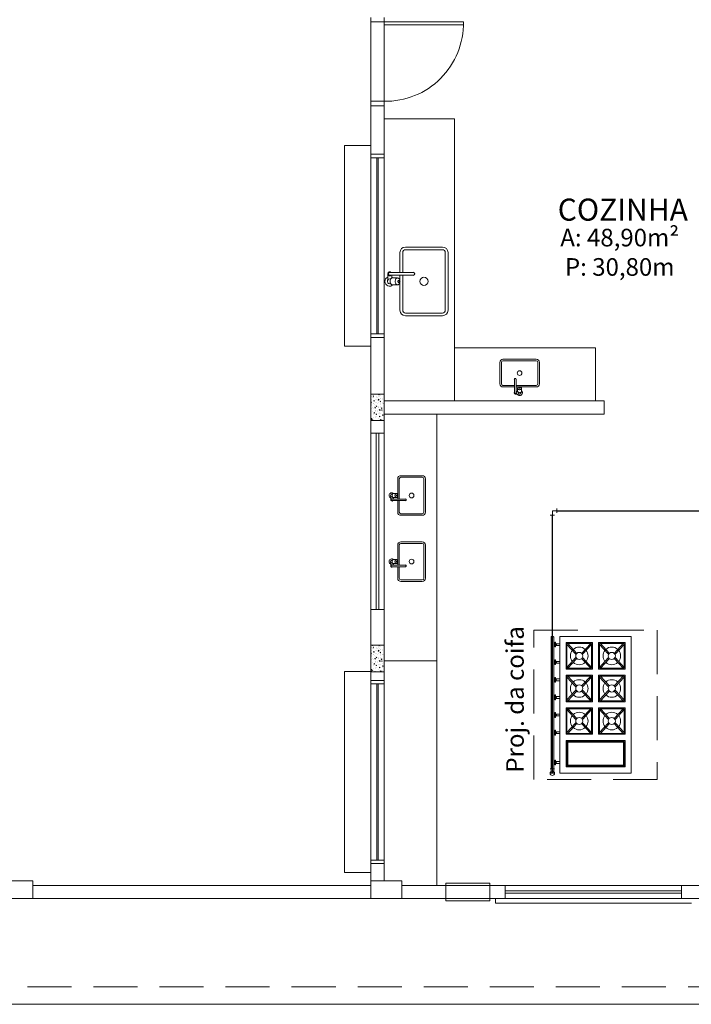
# Model space of a CAD drawing. Units: millimetres. Extents: x 40 to 2234, y 844 to 1227.
# Drawn here: x 86 to 93, y 942 to 953 of the extents above; entities that cross this region are included whole.
import ezdxf

# ---------------------------------------------------------------- set-up
doc = ezdxf.new("R2010")
doc.units = ezdxf.units.MM
doc.header["$MEASUREMENT"] = 0
doc.linetypes.add('Dashed', pattern=[0.75, 0.5, -0.25])
for name, color, linetype, lineweight in [('AF-Tubos detalhe', 4, 'Continuous', 30), ('HI-Conexões detalhe', 9, 'Continuous', 20), ('INFRA-ESTRUTURA', 8, 'Continuous', 0), ('SP-Conexões detalhe', 9, 'Continuous', 20)]:
    doc.layers.add(name, color=color, linetype=linetype, lineweight=lineweight)
doc.layers.add('ALVENARIA2', color=1, linetype='Continuous')
doc.styles.add('ESC 1.100 H2', font='arial.ttf', dxfattribs={"height": 0.2})
doc.styles.add('ESC 1.125 H2', font='arial.ttf', dxfattribs={"height": 0.25})

# ---------------------------------------------------------------- blocks, each defined once
blk = doc.blocks.new('Pia-cuba')
for p, q in [((-0.068, -0.0287), (-0.068, -0.1987)), ((-0.058, -0.0137), (-0.0144, -0.0137)), ((-0.048, -0.0287), (-0.048, -0.1987)), ((-0.048, -0.0437), (-0.0271, -0.0437)), ((-0.028, -0.0483), (-0.028, -0.0859)), ((-0.0205, -0.0287), (-0.0205, -0.0357)), ((0.0145, -0.0287), (0.0145, -0.0357)), ((0.022, -0.0483), (0.022, -0.0859)), ((-0.253, -0.4128), (-0.253, -0.1428)), ((-0.233, -0.4128), (-0.233, -0.1428)), ((-0.068, -0.1028), (-0.213, -0.1028)), ((-0.068, -0.1228), (-0.213, -0.1228)), ((-0.0104, -0.1028), (-0.048, -0.1028)), ((0.207, -0.1228), (-0.048, -0.1228)), ((0.207, -0.1028), (0.0045, -0.1028)), ((0.227, -0.4128), (0.227, -0.1428)), ((0.247, -0.4128), (0.247, -0.1428)), ((-0.213, -0.4328), (0.207, -0.4328)), ((-0.213, -0.4528), (0.207, -0.4528))]:
    blk.add_line(p, q)
blk.add_lwpolyline([(0.022, -0.0483, 0.133256), (0.0203, -0.0419, 0.106756), (0.0147, -0.0358, 0.082828), (0.0069, -0.0321, 0.071352), (-0.003, -0.0307, 0.071352), (-0.0129, -0.0321, 0.082828), (-0.0206, -0.0358, 0.106756), (-0.0262, -0.0419, 0.133256), (-0.028, -0.0483, 0.133256)], format="xyb")
for points in [[(-0.028, -0.0859, 0.133256), (-0.0262, -0.0924, 0.106756), (-0.0206, -0.0984, 0.082828), (-0.0129, -0.1022, 0.071352), (-0.003, -0.1036, 0.071352), (0.0069, -0.1022, 0.082828), (0.0147, -0.0984, 0.106756), (0.0203, -0.0924, 0.133256), (0.022, -0.0859, 0.133256), (0.0203, -0.0795, 0.106756), (0.0147, -0.0734, 0.082828), (0.0069, -0.0697, 0.071352), (-0.003, -0.0683, 0.071352), (-0.0129, -0.0697, 0.082828), (-0.0206, -0.0734, 0.106756), (-0.0262, -0.0795, 0.133256)], [(0.0045, -0.0934, 0.133256), (0.004, -0.0915, 0.106756), (0.0023, -0.0897, 0.082828), (0, -0.0886, 0.071352), (-0.003, -0.0881, 0.071352), (-0.0059, -0.0886, 0.082828), (-0.0083, -0.0897, 0.106756), (-0.0099, -0.0915, 0.133256), (-0.0105, -0.0934, 0.133256), (-0.0099, -0.0954, 0.106756), (-0.0083, -0.0972, 0.082828), (-0.0059, -0.0983, 0.071352), (-0.003, -0.0987, 0.071352), (0, -0.0983, 0.082828), (0.0023, -0.0972, 0.106756), (0.004, -0.0954, 0.133256)]]:
    blk.add_lwpolyline(points, format="xyb", close=True)
blk.add_circle((-0.003, -0.2778), 0.03)
for centre, radius, start, end in [((-0.003, -0.0287), 0.035, 315.58469, 154.62307), ((-0.058, -0.0287), 0.015, 311.81031, 228.18969), ((-0.058, -0.0287), 0.01, 0.00021, 180.00021), ((-0.003, -0.0287), 0.035, 205.37693, 224.41531), ((-0.003, -0.0287), 0.0175, 121.00272, 180), ((-0.0144, -0.0037), 0.01, 270, 294.61998), ((-0.003, -0.0287), 0.0175, 0, 114.61998), ((-0.213, -0.1428), 0.04, 90, 180), ((-0.213, -0.1428), 0.02, 90, 180), ((0.207, -0.1428), 0.04, 0, 90), ((0.207, -0.1428), 0.02, 0, 90), ((-0.058, -0.1987), 0.0125, 143.1301, 36.8699), ((-0.058, -0.1987), 0.01, 180.00012, 0.00012), ((-0.213, -0.4128), 0.04, 180, 270), ((-0.213, -0.4128), 0.02, 180, 270), ((0.207, -0.4128), 0.02, 270, 0), ((0.207, -0.4128), 0.04, 270, 0)]:
    blk.add_arc(centre, radius, start, end)
blk = doc.blocks.new('fogão ind')
for p, q in [((5728.379, 1925.071), (5728.379, 1925.881)), ((5728.379, 1925.881), (5729.929, 1925.881)), ((5729.929, 1925.071), (5729.929, 1925.881)), ((5728.449, 1925.813), (5728.749, 1925.813)), ((5728.449, 1925.141), (5728.449, 1925.813)), ((5728.469, 1925.793), (5728.459, 1925.803)), ((5728.459, 1925.803), (5728.739, 1925.803)), ((5728.459, 1925.151), (5728.459, 1925.803)), ((5728.469, 1925.793), (5728.729, 1925.793)), ((5728.469, 1925.161), (5728.469, 1925.793)), ((5728.729, 1925.793), (5728.739, 1925.803)), ((5728.729, 1925.793), (5728.729, 1925.161)), ((5728.739, 1925.803), (5728.739, 1925.151)), ((5728.749, 1925.813), (5728.749, 1925.141)), ((5728.829, 1925.521), (5728.829, 1925.801)), ((5728.829, 1925.801), (5729.109, 1925.801)), ((5728.829, 1925.791), (5728.936, 1925.692)), ((5728.839, 1925.801), (5728.946, 1925.702)), ((5729.099, 1925.801), (5728.991, 1925.702)), ((5729.109, 1925.791), (5729.001, 1925.692)), ((5729.109, 1925.801), (5729.109, 1925.521)), ((5729.199, 1925.801), (5729.479, 1925.801)), ((5729.199, 1925.521), (5729.199, 1925.801)), ((5729.199, 1925.791), (5729.306, 1925.692)), ((5729.209, 1925.801), (5729.316, 1925.702)), ((5729.469, 1925.801), (5729.361, 1925.702)), ((5729.479, 1925.791), (5729.371, 1925.692)), ((5729.479, 1925.801), (5729.479, 1925.521)), ((5729.569, 1925.801), (5729.849, 1925.801)), ((5729.569, 1925.521), (5729.569, 1925.801)), ((5729.569, 1925.791), (5729.676, 1925.692)), ((5729.579, 1925.801), (5729.686, 1925.702)), ((5729.839, 1925.801), (5729.731, 1925.702)), ((5729.849, 1925.791), (5729.741, 1925.692)), ((5729.849, 1925.801), (5729.849, 1925.521)), ((5728.829, 1925.531), (5728.936, 1925.63)), ((5728.839, 1925.521), (5728.946, 1925.62)), ((5728.946, 1925.702), (5728.936, 1925.692)), ((5728.946, 1925.62), (5728.936, 1925.63)), ((5728.991, 1925.702), (5729.001, 1925.692)), ((5728.991, 1925.62), (5729.001, 1925.63)), ((5729.099, 1925.521), (5728.991, 1925.62)), ((5729.109, 1925.531), (5729.001, 1925.63)), ((5729.199, 1925.531), (5729.306, 1925.63)), ((5729.209, 1925.521), (5729.316, 1925.62)), ((5729.316, 1925.702), (5729.306, 1925.692)), ((5729.316, 1925.62), (5729.306, 1925.63)), ((5729.361, 1925.702), (5729.371, 1925.692)), ((5729.361, 1925.62), (5729.371, 1925.63)), ((5729.469, 1925.521), (5729.361, 1925.62)), ((5729.479, 1925.531), (5729.371, 1925.63)), ((5729.569, 1925.531), (5729.676, 1925.63)), ((5729.579, 1925.521), (5729.686, 1925.62)), ((5729.686, 1925.702), (5729.676, 1925.692)), ((5729.686, 1925.62), (5729.676, 1925.63)), ((5729.731, 1925.702), (5729.741, 1925.692)), ((5729.731, 1925.62), (5729.741, 1925.63)), ((5729.839, 1925.521), (5729.731, 1925.62)), ((5729.849, 1925.531), (5729.741, 1925.63)), ((5729.109, 1925.521), (5728.829, 1925.521)), ((5729.479, 1925.521), (5729.199, 1925.521)), ((5729.849, 1925.521), (5729.569, 1925.521)), ((5728.829, 1925.151), (5728.829, 1925.431)), ((5728.829, 1925.431), (5729.109, 1925.431)), ((5728.829, 1925.421), (5728.936, 1925.322)), ((5728.839, 1925.431), (5728.946, 1925.332)), ((5729.099, 1925.431), (5728.991, 1925.332)), ((5729.109, 1925.421), (5729.001, 1925.322)), ((5729.109, 1925.431), (5729.109, 1925.151)), ((5729.199, 1925.151), (5729.199, 1925.431)), ((5729.199, 1925.431), (5729.479, 1925.431)), ((5729.199, 1925.421), (5729.306, 1925.322)), ((5729.209, 1925.431), (5729.316, 1925.332)), ((5729.469, 1925.431), (5729.361, 1925.332)), ((5729.479, 1925.421), (5729.371, 1925.322)), ((5729.479, 1925.431), (5729.479, 1925.151)), ((5729.569, 1925.431), (5729.849, 1925.431)), ((5729.569, 1925.151), (5729.569, 1925.431)), ((5729.569, 1925.421), (5729.676, 1925.322)), ((5729.579, 1925.431), (5729.686, 1925.332)), ((5729.839, 1925.431), (5729.731, 1925.332)), ((5729.849, 1925.421), (5729.741, 1925.322)), ((5729.849, 1925.431), (5729.849, 1925.151)), ((5728.946, 1925.332), (5728.936, 1925.322)), ((5728.991, 1925.332), (5729.001, 1925.322)), ((5729.316, 1925.332), (5729.306, 1925.322)), ((5729.361, 1925.332), (5729.371, 1925.322)), ((5729.686, 1925.332), (5729.676, 1925.322)), ((5729.731, 1925.332), (5729.741, 1925.322)), ((5728.829, 1925.161), (5728.936, 1925.26)), ((5728.839, 1925.151), (5728.946, 1925.25)), ((5728.946, 1925.25), (5728.936, 1925.26)), ((5728.991, 1925.25), (5729.001, 1925.26)), ((5729.099, 1925.151), (5728.991, 1925.25)), ((5729.109, 1925.161), (5729.001, 1925.26)), ((5729.199, 1925.161), (5729.306, 1925.26)), ((5729.209, 1925.151), (5729.316, 1925.25)), ((5729.316, 1925.25), (5729.306, 1925.26)), ((5729.361, 1925.25), (5729.371, 1925.26)), ((5729.469, 1925.151), (5729.361, 1925.25)), ((5729.479, 1925.161), (5729.371, 1925.26)), ((5729.569, 1925.161), (5729.676, 1925.26)), ((5729.579, 1925.151), (5729.686, 1925.25)), ((5729.686, 1925.25), (5729.676, 1925.26)), ((5729.731, 1925.25), (5729.741, 1925.26)), ((5729.839, 1925.151), (5729.731, 1925.25)), ((5729.849, 1925.161), (5729.741, 1925.26)), ((5729.929, 1925.071), (5728.379, 1925.071)), ((5728.749, 1925.141), (5728.449, 1925.141)), ((5728.469, 1925.161), (5728.459, 1925.151)), ((5728.739, 1925.151), (5728.459, 1925.151)), ((5728.729, 1925.161), (5728.469, 1925.161)), ((5728.489, 1925.028), (5728.489, 1925.072)), ((5728.509, 1925.028), (5728.509, 1925.072)), ((5728.729, 1925.161), (5728.739, 1925.151)), ((5728.827, 1925.028), (5728.827, 1925.072)), ((5729.109, 1925.151), (5728.829, 1925.151)), ((5728.847, 1925.028), (5728.847, 1925.072)), ((5729.027, 1925.028), (5729.027, 1925.072)), ((5729.047, 1925.028), (5729.047, 1925.072)), ((5729.479, 1925.151), (5729.199, 1925.151)), ((5729.227, 1925.028), (5729.227, 1925.072)), ((5729.247, 1925.028), (5729.247, 1925.072)), ((5729.427, 1925.028), (5729.427, 1925.072)), ((5729.447, 1925.028), (5729.447, 1925.072)), ((5729.849, 1925.151), (5729.569, 1925.151)), ((5729.627, 1925.028), (5729.627, 1925.072)), ((5729.647, 1925.028), (5729.647, 1925.072)), ((5729.827, 1925.028), (5729.827, 1925.072)), ((5729.847, 1925.028), (5729.847, 1925.072)), ((5728.379, 1924.994), (5728.379, 1924.978)), ((5729.922, 1925.001), (5728.386, 1925.001)), ((5729.922, 1924.971), (5728.386, 1924.971)), ((5728.489, 1925.001), (5728.489, 1925.005)), ((5728.509, 1925.001), (5728.509, 1925.005)), ((5728.827, 1925.001), (5728.827, 1925.005)), ((5728.847, 1925.001), (5728.847, 1925.005)), ((5729.027, 1925.001), (5729.027, 1925.005)), ((5729.047, 1925.001), (5729.047, 1925.005)), ((5729.227, 1925.001), (5729.227, 1925.005)), ((5729.247, 1925.001), (5729.247, 1925.005)), ((5729.427, 1925.001), (5729.427, 1925.005)), ((5729.447, 1925.001), (5729.447, 1925.005)), ((5729.627, 1925.001), (5729.627, 1925.005)), ((5729.647, 1925.001), (5729.647, 1925.005)), ((5729.827, 1925.001), (5729.827, 1925.005)), ((5729.847, 1925.001), (5729.847, 1925.005)), ((5729.929, 1924.994), (5729.929, 1924.978))]:
    blk.add_line(p, q)
for points in [[(5728.819, 1925.511), (5728.819, 1925.811), (5729.119, 1925.811), (5729.119, 1925.511)], [(5729.189, 1925.511), (5729.189, 1925.811), (5729.489, 1925.811), (5729.489, 1925.511)], [(5729.559, 1925.511), (5729.559, 1925.811), (5729.859, 1925.811), (5729.859, 1925.511)], [(5728.819, 1925.141), (5728.819, 1925.441), (5729.119, 1925.441), (5729.119, 1925.141)], [(5729.189, 1925.141), (5729.189, 1925.441), (5729.489, 1925.441), (5729.489, 1925.141)], [(5729.559, 1925.141), (5729.559, 1925.441), (5729.859, 1925.441), (5729.859, 1925.141)], [(5728.471, 1925.013), (5728.471, 1925.02), (5728.527, 1925.02), (5728.527, 1925.013)], [(5728.81, 1925.013), (5728.81, 1925.02), (5728.865, 1925.02), (5728.865, 1925.013)], [(5729.01, 1925.013), (5729.01, 1925.02), (5729.065, 1925.02), (5729.065, 1925.013)], [(5729.21, 1925.013), (5729.21, 1925.02), (5729.265, 1925.02), (5729.265, 1925.013)], [(5729.41, 1925.013), (5729.41, 1925.02), (5729.465, 1925.02), (5729.465, 1925.013)], [(5729.61, 1925.013), (5729.61, 1925.02), (5729.665, 1925.02), (5729.665, 1925.013)], [(5729.81, 1925.013), (5729.81, 1925.02), (5729.865, 1925.02), (5729.865, 1925.013)]]:
    blk.add_lwpolyline(points, close=True)
for centre in [(5728.969, 1925.661), (5729.339, 1925.661), (5729.709, 1925.661), (5728.969, 1925.291), (5729.339, 1925.291), (5729.709, 1925.291)]:
    blk.add_circle(centre, 0.04)
for centre, radius, start, end in [((5728.969, 1925.661), 0.1, 137.005, 222.995), ((5728.969, 1925.661), 0.1, 51.1214, 128.8786), ((5728.969, 1925.661), 0.1, 317.005, 42.995), ((5729.339, 1925.661), 0.1, 137.005, 222.995), ((5729.339, 1925.661), 0.1, 51.1214, 128.8786), ((5729.339, 1925.661), 0.1, 317.005, 42.995), ((5729.709, 1925.661), 0.1, 137.005, 222.995), ((5729.709, 1925.661), 0.1, 51.1214, 128.8786), ((5729.709, 1925.661), 0.1, 317.005, 42.995), ((5728.969, 1925.661), 0.1, 231.1214, 308.8786), ((5729.339, 1925.661), 0.1, 231.1214, 308.8786), ((5729.709, 1925.661), 0.1, 231.1214, 308.8786), ((5728.969, 1925.291), 0.1, 137.005, 222.995), ((5728.969, 1925.291), 0.1, 51.1214, 128.8786), ((5728.969, 1925.291), 0.1, 317.005, 42.995), ((5729.339, 1925.291), 0.1, 137.005, 222.995), ((5729.339, 1925.291), 0.1, 51.1214, 128.8786), ((5729.339, 1925.291), 0.1, 317.005, 42.995), ((5729.709, 1925.291), 0.1, 137.005, 222.995), ((5729.709, 1925.291), 0.1, 51.1214, 128.8786), ((5729.709, 1925.291), 0.1, 317.005, 42.995), ((5728.969, 1925.291), 0.1, 231.1214, 308.8786), ((5729.339, 1925.291), 0.1, 231.1214, 308.8786), ((5729.709, 1925.291), 0.1, 231.1214, 308.8786), ((5728.386, 1924.994), 0.007, 90, 180), ((5728.386, 1924.978), 0.007, 180, 270), ((5728.499, 1925.017), 0.0152, 14.8904, 165.1096), ((5728.499, 1925.017), 0.0152, 194.8905, 345.1095), ((5728.837, 1925.017), 0.0152, 14.8904, 165.1096), ((5728.837, 1925.017), 0.0152, 194.8905, 345.1095), ((5729.037, 1925.017), 0.0152, 14.8904, 165.1096), ((5729.037, 1925.017), 0.0152, 194.8905, 345.1095), ((5729.237, 1925.017), 0.0152, 14.8904, 165.1096), ((5729.237, 1925.017), 0.0152, 194.8905, 345.1095), ((5729.437, 1925.017), 0.0152, 14.8904, 165.1096), ((5729.437, 1925.017), 0.0152, 194.8905, 345.1095), ((5729.637, 1925.017), 0.0152, 14.8904, 165.1096), ((5729.637, 1925.017), 0.0152, 194.8905, 345.1095), ((5729.837, 1925.017), 0.0152, 14.8904, 165.1096), ((5729.837, 1925.017), 0.0152, 194.8905, 345.1095), ((5729.922, 1924.994), 0.007, 0, 90), ((5729.922, 1924.978), 0.007, 270, 0)]:
    blk.add_arc(centre, radius, start, end)

msp = doc.modelspace()

# ---------------------------------------------------------------- hatches: boundary and pattern name
at = {"layer": 'INFRA-ESTRUTURA'}
h = msp.add_hatch(dxfattribs=at)
h.set_pattern_fill('AR-CONC', color=256, scale=0.0004, style=0)
h.set_pattern_definition([(50, (89.768045, 948.855153), (0.072874, -0.006376), [0.00762, -0.08382]), (355, (89.768045, 948.85515), (-0.014097, 0.076423), [0.006096, -0.067056]), (100.45, (89.77412, 948.85462), (0.058777, 0.070047), [0.006476, -0.071236]), (46.184, (89.768045, 948.87547), (0.108432, -0.016817), [0.01143, -0.12573]), (96.636, (89.77708, 948.87407), (0.09496, 0.09897), [0.009714, -0.106854]), (351.184, (89.76805, 948.87547), (0.09496, 0.09897), [0.009144, -0.100584]), (21, (89.778205, 948.870393), (0.060646, -0.040906), [0.00762, -0.08382]), (326, (89.778205, 948.87039), (0.02472, 0.073675), [0.006096, -0.067056]), (71.451, (89.78326, 948.866984), (0.085367, 0.032769), [0.006476, -0.071236]), (37.5, (89.768045, 948.855153), (0.0012354, 0.033822), [0, -0.0662432, 0, -0.068072, 0, -0.06731]), (7.5, (89.768045, 948.855153), (0.026728, 0.0400722), [0, -0.0388112, 0, -0.0647192, 0, -0.025654]), (327.5, (89.745389, 948.855153), (0.0542362, -0.0022915), [0, -0.0254, 0, -0.079248, 0, -0.105156]), (317.5, (89.73523, 948.855153), (0.0592517, 0.0101706), [0, -0.03302, 0, -0.052629, 0, -0.074676])])
h.paths.add_polyline_path([(89.768, 948.855), (89.918, 948.855), (89.918, 949.155), (89.768, 949.155)])
h = msp.add_hatch(dxfattribs=at)
h.set_pattern_fill('AR-CONC', color=256, scale=0.0004, style=0)
h.set_pattern_definition([(50, (89.768045, 946.005153), (0.072874, -0.006376), [0.00762, -0.08382]), (355, (89.768045, 946.00515), (-0.014097, 0.076423), [0.006096, -0.067056]), (100.45, (89.77412, 946.00462), (0.058777, 0.070047), [0.006476, -0.071236]), (46.184, (89.768045, 946.02547), (0.108432, -0.016817), [0.01143, -0.12573]), (96.636, (89.77708, 946.02407), (0.09496, 0.09897), [0.009714, -0.106854]), (351.184, (89.76805, 946.02547), (0.09496, 0.09897), [0.009144, -0.100584]), (21, (89.778205, 946.020393), (0.060646, -0.040906), [0.00762, -0.08382]), (326, (89.778205, 946.02039), (0.02472, 0.073675), [0.006096, -0.067056]), (71.451, (89.78326, 946.016984), (0.085367, 0.032769), [0.006476, -0.071236]), (37.5, (89.768045, 946.005153), (0.0012354, 0.033822), [0, -0.0662432, 0, -0.068072, 0, -0.06731]), (7.5, (89.768045, 946.005153), (0.026728, 0.0400722), [0, -0.0388112, 0, -0.0647192, 0, -0.025654]), (327.5, (89.745389, 946.005153), (0.0542362, -0.0022915), [0, -0.0254, 0, -0.079248, 0, -0.105156]), (317.5, (89.73523, 946.005153), (0.0592517, 0.0101706), [0, -0.03302, 0, -0.052629, 0, -0.074676])])
h.paths.add_polyline_path([(89.768, 946.005), (89.918, 946.005), (89.918, 946.305), (89.768, 946.305)])

# ---------------------------------------------------------------- linework, layer by layer
at = {"layer": 'AF-Tubos detalhe'}
for p, q in [((91.828, 944.903, -0.173), (91.828, 947.782, 0)), ((91.878, 947.832, 0), (109.37, 947.832, 0))]:
    msp.add_line(p, q, dxfattribs=at)
at = {"layer": 'ALVENARIA2', "linetype": 'Continuous', "extrusion": (1, -2e-16, 1e-16), "elevation": 91.828}
msp.add_lwpolyline([(944.858, 0.2), (944.858, 0.222), (944.862, 0.222), (944.862, 0.2)], dxfattribs=at)
at = {"layer": 'ALVENARIA2', "linetype": 'Continuous', "extrusion": (1, -2e-16, 1e-16)}
msp.add_circle((944.853, 0, 91.828), 0.0046, dxfattribs=at)
at = {"layer": 'HI-Conexões detalhe', "linetype": 'Continuous'}
for p, q in [((91.878, 947.857, 0), (91.878, 947.807, 0)), ((91.853, 947.782, 0), (91.803, 947.782, 0)), ((91.828, 947.832, 0), (91.878, 947.832, 0)), ((91.828, 947.782, 0), (91.828, 947.832, 0))]:
    msp.add_line(p, q, dxfattribs=at)
at = {"layer": 'INFRA-ESTRUTURA'}
for p, q in [((89.768, 952.43, 0), (89.768, 951.88, 0)), ((89.918, 952.43, 0), (89.768, 952.43, 0)), ((89.918, 951.88, 0), (89.918, 952.43, 0)), ((89.768, 951.98, 0), (89.468, 951.98, 0)), ((89.468, 951.98, 0), (89.468, 949.7, 0)), ((89.768, 951.88, 0), (89.918, 951.88, 0)), ((89.768, 951.88, 0), (89.768, 951.88, 0)), ((89.768, 951.88, 0), (89.768, 951.84, 0)), ((89.918, 951.88, 0), (89.918, 951.84, 0)), ((89.918, 951.84, 0), (89.768, 951.84, 0)), ((89.768, 951.84, 0), (89.768, 949.84, 0)), ((89.835, 951.84, 0), (89.835, 949.84, 0)), ((89.85, 951.84, 0), (89.85, 949.84, 0)), ((89.918, 951.84, 0), (89.918, 949.84, 0)), ((89.918, 949.84, 0), (89.768, 949.84, 0)), ((89.768, 949.8, 0), (89.768, 949.84, 0)), ((89.768, 949.8, 0), (89.768, 945.907, 0)), ((89.918, 949.8, 0), (89.768, 949.8, 0)), ((89.918, 949.8, 0), (89.918, 949.84, 0)), ((89.918, 949.8, 0), (89.918, 945.907, 0)), ((89.768, 949.7, 0), (89.468, 949.7, 0)), ((90.718, 949.68, 0), (90.718, 949.08, 0)), ((92.418, 949.08, 0), (89.918, 949.08, 0)), ((92.418, 949.08, 0), (92.418, 948.93, 0)), ((92.418, 948.93, 0), (89.918, 948.93, 0)), ((89.768, 948.713, 0), (89.918, 948.713, 0)), ((89.828, 948.713, 0), (89.828, 946.713, 0)), ((89.858, 948.713, 0), (89.858, 946.713, 0)), ((89.768, 946.713, 0), (89.918, 946.713, 0)), ((90.518, 946.13, 0), (89.918, 946.13, 0)), ((89.768, 946.007, 0), (89.468, 946.007, 0)), ((89.468, 946.007, 0), (89.468, 943.727, 0)), ((89.768, 945.907, 0), (89.918, 945.907, 0)), ((89.768, 945.907, 0), (89.768, 945.907, 0)), ((89.768, 945.907, 0), (89.768, 945.867, 0)), ((89.918, 945.867, 0), (89.768, 945.867, 0)), ((89.768, 945.867, 0), (89.768, 943.867, 0)), ((89.835, 945.867, 0), (89.835, 943.867, 0)), ((89.85, 945.867, 0), (89.85, 943.867, 0)), ((89.918, 945.907, 0), (89.918, 945.867, 0)), ((89.918, 945.867, 0), (89.918, 943.867, 0)), ((89.918, 943.867, 0), (89.768, 943.867, 0)), ((89.768, 943.827, 0), (89.768, 943.867, 0)), ((89.768, 943.827, 0), (89.768, 943.43, 0)), ((89.918, 943.827, 0), (89.768, 943.827, 0)), ((89.918, 943.827, 0), (89.918, 943.867, 0)), ((89.918, 943.829, 0), (89.918, 943.63, 0)), ((89.918, 943.827, 0), (89.918, 943.63, 0)), ((89.768, 943.727, 0), (89.468, 943.727, 0)), ((90.118, 943.58, 0), (94.593, 943.58, 0)), ((91.293, 943.58, 0), (91.293, 943.43, 0)), ((91.293, 943.52, 0), (93.293, 943.52, 0)), ((91.293, 943.49, 0), (93.293, 943.49, 0)), ((93.293, 943.58, 0), (93.293, 943.43, 0)), ((89.768, 943.43, 0), (72.768, 943.43, 0)), ((89.768, 943.43, 0), (98.868, 943.43, 0)), ((91.181, 943.43, 0), (91.181, 943.38, 0)), ((91.181, 943.38, 0), (93.406, 943.38, 0))]:
    msp.add_line(p, q, dxfattribs=at)
at = {"layer": 'INFRA-ESTRUTURA', "elevation": 0}
for points in [[(100.068, 947.03), (100.068, 942.23), (71.568, 942.23), (71.568, 959.13), (100.068, 959.13), (100.068, 947.03)], [(89.768, 953.43), (89.768, 953.38), (89.918, 953.38), (89.918, 953.43)], [(89.768, 953.38), (89.768, 952.48)], [(89.918, 953.38), (89.918, 952.48)], [(89.768, 952.43), (89.768, 952.48), (89.918, 952.48), (89.918, 952.43)], [(92.318, 949.08), (92.318, 949.68), (90.718, 949.68), (90.718, 952.28), (89.918, 952.28)], [(90.518, 948.93), (90.518, 943.58)], [(85.931, 943.58), (89.768, 943.58)]]:
    msp.add_lwpolyline(points, dxfattribs=at)
at = {"layer": 'INFRA-ESTRUTURA', "linetype": 'Dashed', "elevation": 0}
for points in [[(99.868, 958.93), (99.868, 942.43), (71.768, 942.43), (71.768, 958.93)], [(93.018, 946.478), (93.018, 944.78), (91.618, 944.78), (91.618, 946.478)]]:
    msp.add_lwpolyline(points, close=True, dxfattribs=at)
at = {"layer": 'INFRA-ESTRUTURA', "elevation": 0}
for points in [[(89.918, 953.38), (90.818, 953.38), (90.818, 953.349), (89.918, 953.349)], [(91.118, 943.605), (91.118, 943.405), (90.618, 943.405), (90.618, 943.605)]]:
    msp.add_lwpolyline(points, close=True, dxfattribs=at)
at = {"layer": 'INFRA-ESTRUTURA'}
for points in [[(89.768, 948.855), (89.918, 948.855), (89.918, 949.155), (89.768, 949.155), (89.768, 948.855)], [(89.768, 946.005), (89.918, 946.005), (89.918, 946.305), (89.768, 946.305), (89.768, 946.005)], [(85.631, 943.43), (85.931, 943.43), (85.931, 943.63), (85.631, 943.63), (85.631, 943.43)], [(89.768, 943.43), (90.118, 943.43), (90.118, 943.63), (89.768, 943.63), (89.768, 943.43)]]:
    msp.add_lwpolyline(points, close=True, dxfattribs=at)
msp.add_arc((89.933, 953.365, 0), 0.885, 269.0074, 0.9926, dxfattribs=at)
at = {"layer": 'SP-Conexões detalhe', "linetype": 'Continuous'}
for p, q in [((91.853, 944.903, -0.173), (91.803, 944.903, -0.173)), ((91.828, 944.853, -0.173), (91.828, 944.903, -0.173))]:
    msp.add_line(p, q, dxfattribs=at)
at = {"layer": 'SP-Conexões detalhe', "linetype": 'Continuous', "extrusion": (2e-16, 1, -2e-16)}
msp.add_line((91.853, 944.853, -0.173), (91.803, 944.853, -0.173), dxfattribs=at)
at = {"layer": 'SP-Conexões detalhe', "linetype": 'Continuous'}
msp.add_circle((91.828, 944.853, -0.173), 0.025, dxfattribs=at)
msp.add_circle((91.828, 944.853, -0.173), 0.025, dxfattribs=at)
msp.add_circle((91.828, 944.853, -0.173), 0.025, dxfattribs=at)
msp.add_circle((91.828, 944.853, -0.173), 0.025, dxfattribs=at)
msp.add_circle((91.828, 944.853, -0.173), 0.025, dxfattribs=at)

# ---------------------------------------------------------------- block references
at = {"layer": 'INFRA-ESTRUTURA'}
for p, xscale, yscale, zscale, rotation in [((89.937, 950.431, 0), -1.559999999999945, 1.55999999999949, 1.56, 90), ((91.459, 949.145, 0), -0.8999999999996362, 0.900000000000091, 0.9, 180), ((89.98, 948.008, 0), 0.8999999999996362, 0.8999999999996362, 0.8999999999996362, 90), ((89.98, 947.258, 0), 0.8999999999996362, 0.8999999999996362, 0.8999999999996362, 90)]:
    msp.add_blockref('Pia-cuba', p, dxfattribs=dict(at, xscale=xscale, yscale=yscale, zscale=zscale, rotation=rotation))
at = {"layer": 'INFRA-ESTRUTURA', "xscale": -1, "rotation": 270}
msp.add_blockref('fogão ind', (-1833.158, -4783.524, 0), dxfattribs=at)

# ---------------------------------------------------------------- texts
at = {"layer": 'INFRA-ESTRUTURA', "insert": (92.628, 951.375), "char_height": 0.25, "width": 2.28443, "attachment_point": 2, "style": 'ESC 1.125 H2'}
msp.add_mtext('COZINHA', dxfattribs=at)
at = {"layer": 'INFRA-ESTRUTURA', "insert": (92.593, 951.033), "char_height": 0.2, "attachment_point": 2, "style": 'ESC 1.100 H2'}
msp.add_mtext_dynamic_manual_height_columns('A: 48,90m²\\PP: 30,80m', width=1.80144, gutter_width=0.05, heights=[0], dxfattribs=at)
at = {"layer": 'INFRA-ESTRUTURA', "insert": (91.304, 945.691), "char_height": 0.2, "width": 2.17204, "attachment_point": 2, "rotation": 90, "style": 'ESC 1.100 H2'}
msp.add_mtext('Proj. da coifa', dxfattribs=at)

doc.saveas('drawing.dxf')
